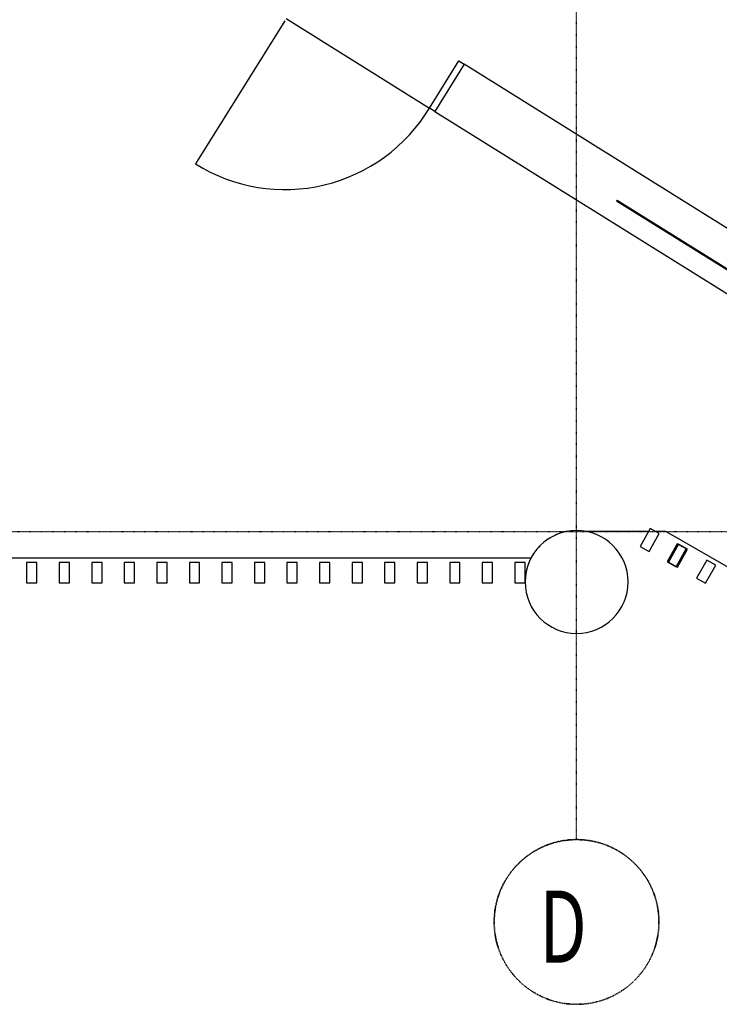
# Model space of a CAD drawing. Extents: x -9988 to 140593, y -2296 to 92521.
# Drawn here: x 23721 to 27118, y -2296 to 2486 of the extents above; entities that cross this region are included whole.
import ezdxf

# ---------------------------------------------------------------- set-up
doc = ezdxf.new("R2010")
doc.units = 0
doc.linetypes.add('X-2957-DEM-GF$0$EDG-1DOT-2', pattern=[5, 2, -1.4, 0.2, -1.4])
for name, color, linetype in [('X-2957-DEM-GF$0$A-DOOR', 11, 'CONTINUOUS'), ('X-2957-DEM-GF$0$A-FLOR', 11, 'CONTINUOUS'), ('X-2957-DEM-GF$0$A-GLAZ', 11, 'CONTINUOUS'), ('X-2957-DEM-GF$0$A-GLAZ-CWMG', 11, 'CONTINUOUS'), ('X-2957-DEM-GF$0$A-WALL', 8, 'CONTINUOUS'), ('X-2957-DEM-GF$0$S-COLS', 8, 'CONTINUOUS'), ('X-2957-DEM-GF$0$S-GRID', 133, 'X-2957-DEM-GF$0$EDG-1DOT-2'), ('X-2957-DEM-GF$0$S-GRID-IDEN', 133, 'X-2957-DEM-GF$0$EDG-1DOT-2'), ('X-XREF', 7, 'CONTINUOUS')]:
    doc.layers.add(name, color=color, linetype=linetype)
doc.styles.add('X-2957-DEM-GF$0$EDG', font='edg.shx', dxfattribs={"width": 0.9})

# ---------------------------------------------------------------- blocks, each defined once
blk = doc.blocks.new('X-2957-DEM-GF')
at = {"layer": 'X-2957-DEM-GF$0$A-DOOR'}
for p, q in [((25009.2, 2481.4), (24574.8, 1785.9)), ((25711, 2057.1), (25854.1, 2286.1)), ((25854.1, 2286.1), (25879.5, 2270.2)), ((25736.5, 2041.2), (25711, 2057.1))]:
    blk.add_line(p, q, dxfattribs=at)
blk.add_arc((25009.2, 2481.4), 820, 238.008, 328.8465, dxfattribs=at)
at = {"layer": 'X-2957-DEM-GF$0$A-FLOR'}
for p, q in [((25015.6, 2491.6), (25711, 2057.1)), ((26378.9, 0), (26374.3, 0)), ((26774.7, 0), (26471.1, 0)), ((26859.1, 0), (26808.3, 0)), ((28268.4, -813.6), (26859.1, 0)), ((26203.4, -129.1), (22056.9, -129.1))]:
    blk.add_line(p, q, dxfattribs=at)
for start, end in [(121.0402, 127.8288), (108.2159, 115.0571), (101.6965, 102.2854), (133.8527, 140.6005), (146.6568, 152.4318)]:
    blk.add_arc((26425, -244.8), 250, start, end, dxfattribs=at)
at = {"layer": 'X-2957-DEM-GF$0$A-GLAZ'}
for p, q in [((26622.7, 1610.2), (26619.6, 1605.1)), ((28248, 587.9), (26619.6, 1605.1)), ((26622.7, 1610.2), (28251.1, 593))]:
    blk.add_line(p, q, dxfattribs=at)
at = {"layer": 'X-2957-DEM-GF$0$A-GLAZ-CWMG', "extrusion": (0, 0, -1)}
for p, q in [((26782.6, 14.3), (26734, -73.1)), ((26826.3, -10), (26782.6, 14.3)), ((26777.6, -97.4), (26826.3, -10)), ((26734, -73.1), (26777.6, -97.4)), ((26914.2, -59), (26865.5, -146.4)), ((26919.3, -61.9), (26870.7, -149.2)), ((26909.2, -170.7), (26957.8, -83.3)), ((26957.8, -83.3), (26914.2, -59)), ((26914.3, -173.6), (26963, -86.2)), ((26963, -86.2), (26919.3, -61.9)), ((27056.8, -138.5), (27008.1, -225.8)), ((27100.5, -162.8), (27056.8, -138.5)), ((23805, -149.8), (23755, -149.8)), ((23755, -149.8), (23755, -249.8)), ((23805, -249.8), (23805, -149.8)), ((23963, -149.8), (23913, -149.8)), ((23913, -149.8), (23913, -249.8)), ((23963, -249.8), (23963, -149.8)), ((24121, -149.8), (24071, -149.8)), ((24071, -149.8), (24071, -249.8)), ((24121, -249.8), (24121, -149.8)), ((24279, -149.8), (24229, -149.8)), ((24229, -149.8), (24229, -249.8)), ((24279, -249.8), (24279, -149.8)), ((24437, -149.8), (24387, -149.8)), ((24387, -149.8), (24387, -249.8)), ((24437, -249.8), (24437, -149.8)), ((24595, -149.8), (24545, -149.8)), ((24545, -149.8), (24545, -249.8)), ((24595, -249.8), (24595, -149.8)), ((24753, -149.8), (24703, -149.8)), ((24703, -149.8), (24703, -249.8)), ((24753, -249.8), (24753, -149.8)), ((24911, -149.8), (24861, -149.8)), ((24861, -149.8), (24861, -249.8)), ((24911, -249.8), (24911, -149.8)), ((25069, -149.8), (25019, -149.8)), ((25019, -149.8), (25019, -249.8)), ((25069, -249.8), (25069, -149.8)), ((25227, -149.8), (25177, -149.8)), ((25177, -149.8), (25177, -249.8)), ((25227, -249.8), (25227, -149.8)), ((25385, -149.8), (25335, -149.8)), ((25335, -149.8), (25335, -249.8)), ((25385, -249.8), (25385, -149.8)), ((25543, -149.8), (25493, -149.8)), ((25493, -149.8), (25493, -249.8)), ((25543, -249.8), (25543, -149.8)), ((25701, -149.8), (25651, -149.8)), ((25651, -149.8), (25651, -249.8)), ((25701, -249.8), (25701, -149.8)), ((25859, -149.8), (25809, -149.8)), ((25809, -149.8), (25809, -249.8)), ((25859, -249.8), (25859, -149.8)), ((26017, -149.8), (25967, -149.8)), ((25967, -149.8), (25967, -249.8)), ((26017, -249.8), (26017, -149.8)), ((26865.5, -146.4), (26909.2, -170.7)), ((26870.7, -149.2), (26914.3, -173.6)), ((27051.8, -250.2), (27100.5, -162.8)), ((27008.1, -225.8), (27051.8, -250.2)), ((23755, -249.8), (23805, -249.8)), ((23913, -249.8), (23963, -249.8)), ((24071, -249.8), (24121, -249.8)), ((24229, -249.8), (24279, -249.8)), ((24387, -249.8), (24437, -249.8)), ((24545, -249.8), (24595, -249.8)), ((24703, -249.8), (24753, -249.8)), ((24861, -249.8), (24911, -249.8)), ((25019, -249.8), (25069, -249.8)), ((25177, -249.8), (25227, -249.8)), ((25335, -249.8), (25385, -249.8)), ((25493, -249.8), (25543, -249.8)), ((25651, -249.8), (25701, -249.8)), ((25809, -249.8), (25859, -249.8)), ((25967, -249.8), (26017, -249.8))]:
    blk.add_line(p, q, dxfattribs=at)
at = {"layer": 'X-2957-DEM-GF$0$A-GLAZ-CWMG'}
for p, q in [((26175, -149.8), (26125, -149.8)), ((26125, -149.8), (26125, -249.8)), ((26175, -249.8), (26175, -149.8)), ((26125, -249.8), (26175, -249.8))]:
    blk.add_line(p, q, dxfattribs=at)
at = {"layer": 'X-2957-DEM-GF$0$A-WALL'}
for p, q in [((25879.5, 2270.2), (25736.5, 2041.2)), ((27245.9, 1416.7), (25879.5, 2270.2)), ((25736.5, 2041.2), (28451.6, 345.2))]:
    blk.add_line(p, q, dxfattribs=at)
at = {"layer": 'X-2957-DEM-GF$0$S-COLS'}
for start, end in [(0, 180), (180, 0)]:
    blk.add_arc((26425, -244.8), 250, start, end, dxfattribs=at)
at = {"layer": 'X-2957-DEM-GF$0$S-GRID'}
for p, q in [((26425, -996.4), (26425, 36581.6)), ((-7955.6, 0), (59293.5, 0)), ((26425, -1496.4), (26425, -996.4))]:
    blk.add_line(p, q, dxfattribs=at)
at = {"layer": 'X-2957-DEM-GF$0$S-GRID-IDEN'}
blk.add_circle((26425, -1896.4), 400, dxfattribs=at)
for start, end in [(360, 180), (180, 360)]:
    blk.add_arc((26425, -1896.4), 400, start, end, dxfattribs=at)
at = {"layer": 'X-2957-DEM-GF$0$S-GRID-IDEN', "style": 'X-2957-DEM-GF$0$EDG', "width": 0.7}
blk.add_text('D', height=350, dxfattribs=at).set_placement((26244.4, -2094.2))

msp = doc.modelspace()

# ---------------------------------------------------------------- block references
at = {"layer": 'X-XREF'}
msp.add_blockref('X-2957-DEM-GF', (0, 0), dxfattribs=at)

doc.saveas('drawing.dxf')
